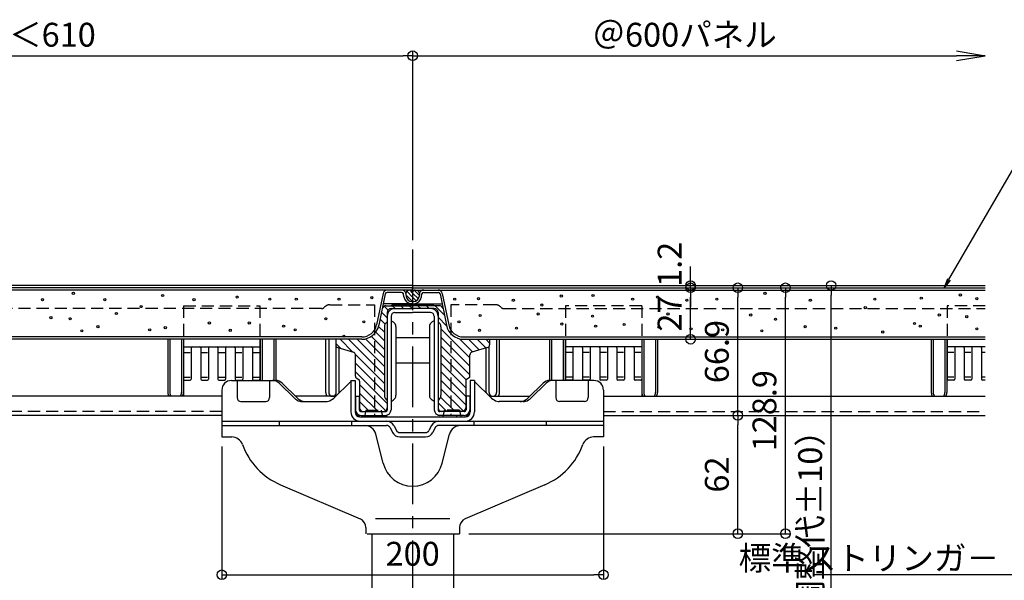
# Model space of a CAD drawing. Units: millimetres. Extents: x -970 to 1030, y -2774 to -1389.
# Drawn here: x -470 to 46, y -2438 to -2144 of the extents above; entities that cross this region are included whole.
import ezdxf
from ezdxf import colors
from ezdxf.entities.mleader import LeaderData, LeaderLine
from ezdxf.math import Vec2, Vec3

# ---------------------------------------------------------------- set-up
doc = ezdxf.new("R2010")
doc.units = ezdxf.units.MM
doc.linetypes.add('CENTER', pattern=[50.8, 31.75, -6.35, 6.35, -6.35])
doc.linetypes.add('HIDDEN', pattern=[9.525, 6.35, -3.175])
for name, color, linetype in [('1', 3, 'Continuous'), ('10', 7, 'Continuous'), ('2', 4, 'Continuous'), ('4', 7, 'Continuous'), ('5', 7, 'Continuous')]:
    doc.layers.add(name, color=color, linetype=linetype)
doc.layers.add('6文字', color=2, linetype='Continuous', lineweight=20)
doc.styles.get("Standard").update_dxf_attribs({"font": 'simplex.shx', "width": 0.7, "bigfont": 'bigfont.shx'})
doc.dimstyles.new('寸法1：5', dxfattribs={"dimscale": 5, "dimtxt": 2.5, "dimasz": 1, "dimexe": 0.5, "dimexo": 1, "dimtad": 1, "dimdec": 3, "dimzin": 9, "dimdsep": 46, "dimtxsty": 'Standard', "dimblk": 'ORIGIN', "dimcen": 1, "dimclrd": 11, "dimclre": 11, "dimclrt": 2, "dimadec": 3, "dimazin": 2, "dimtfac": 1, "dimtdec": 3, "dimtix": 1, "dimtmove": 2, "dimatfit": 3, "dimldrblk": 'OPEN', "dimfxl": 0.2, "dimarcsym": 0})

# ---------------------------------------------------------------- blocks, each defined once
blk = doc.blocks.new('_Origin')
at = {"color": 0, "linetype": 'ByBlock', "lineweight": -2}
blk.add_line((0, 0), (-1, 0), dxfattribs=at)
blk.add_circle((0, 0), 0.5, dxfattribs=at)
blk = doc.blocks.new('*D7')
at = {"layer": '6文字', "color": 11, "lineweight": -2, "transparency": 16777216}
for p, q in [((-704.04, -2185.57), (-704.04, -2160.59)), ((-264.04, -2259.74), (-264.04, -2160.59)), ((-699.04, -2163.09), (-269.04, -2163.09))]:
    blk.add_line(p, q, dxfattribs=at)
at = {"layer": 'Defpoints', "color": 0, "transparency": 16777216}
for p in [(-264.04, -2163.09), (-704.04, -2190.57), (-264.04, -2264.74)]:
    blk.add_point(p, dxfattribs=at)
at = {"layer": '6文字', "color": 11, "lineweight": -2, "transparency": 16777216, "xscale": 5, "yscale": 5, "zscale": 5, "rotation": 180}
blk.add_blockref('_Origin', (-704.04, -2163.09), dxfattribs=at)
at = {"layer": '6文字', "color": 11, "lineweight": -2, "transparency": 16777216, "xscale": 5, "yscale": 5, "zscale": 5}
blk.add_blockref('_Origin', (-264.04, -2163.09), dxfattribs=at)
at = {"layer": '6文字', "color": 2, "transparency": 16777216, "insert": (-484.04, -2153.71), "char_height": 12.5, "attachment_point": 5}
blk.add_mtext('300＜Ｗ＜610', dxfattribs=at)
blk = doc.blocks.new('_Open')
at = {"color": 0, "linetype": 'ByBlock', "lineweight": -2}
for p, q in [((-1, 0.167), (0, 0)), ((-1, -0.167), (0, 0)), ((0, 0), (-1, 0))]:
    blk.add_line(p, q, dxfattribs=at)
blk = doc.blocks.new('*D8')
at = {"layer": '6文字', "color": 11, "lineweight": -2, "transparency": 16777216}
for p, q in [((-264.04, -2259.74), (-264.04, -2160.59)), ((-264.04, -2163.09), (20.96, -2163.09))]:
    blk.add_line(p, q, dxfattribs=at)
at = {"layer": 'Defpoints', "color": 0, "transparency": 16777216}
for p in [(35.96, -2163.09), (-264.04, -2264.74), (35.96, -2283.13)]:
    blk.add_point(p, dxfattribs=at)
at = {"layer": '6文字', "color": 11, "lineweight": -2, "transparency": 16777216, "xscale": 15, "yscale": 15, "zscale": 15}
blk.add_blockref('_Open', (35.96, -2163.09), dxfattribs=at)
at = {"layer": '6文字', "color": 2, "transparency": 16777216, "insert": (-121.54, -2153.71), "char_height": 12.5, "attachment_point": 5}
blk.add_mtext('＠600パネル', dxfattribs=at)
blk = doc.blocks.new('_None')
blk = doc.blocks.new('*D12')
at = {"layer": '6文字', "color": 11, "lineweight": -2, "transparency": 16777216}
for p, q in [((-364.04, -2367.93), (-364.04, -2437.66)), ((-164.04, -2367.93), (-164.04, -2437.66)), ((-359.04, -2435.16), (-169.04, -2435.16))]:
    blk.add_line(p, q, dxfattribs=at)
at = {"layer": 'Defpoints', "color": 0, "transparency": 16777216}
for p in [(-364.04, -2362.93), (-164.04, -2362.93), (-164.04, -2435.16)]:
    blk.add_point(p, dxfattribs=at)
at = {"layer": '6文字', "color": 11, "lineweight": -2, "transparency": 16777216, "xscale": 5, "yscale": 5, "zscale": 5, "rotation": 180}
blk.add_blockref('_Origin', (-364.04, -2435.16), dxfattribs=at)
at = {"layer": '6文字', "color": 11, "lineweight": -2, "transparency": 16777216, "xscale": 5, "yscale": 5, "zscale": 5}
blk.add_blockref('_Origin', (-164.04, -2435.16), dxfattribs=at)
at = {"layer": '6文字', "color": 2, "transparency": 16777216, "insert": (-264.04, -2425.78), "char_height": 12.5, "attachment_point": 5}
blk.add_mtext('200', dxfattribs=at)
blk = doc.blocks.new('*D13')
at = {"layer": '6文字', "color": 11, "lineweight": -2, "transparency": 16777216}
for p, q in [((-119.89, -2284.73), (-66.23, -2284.73)), ((-68.73, -2408.63), (-68.73, -2289.73)), ((-234.54, -2413.63), (-66.23, -2413.63))]:
    blk.add_line(p, q, dxfattribs=at)
at = {"layer": 'Defpoints', "color": 0, "transparency": 16777216}
for p in [(-124.89, -2284.73), (-68.73, -2284.73), (-239.54, -2413.63)]:
    blk.add_point(p, dxfattribs=at)
at = {"layer": '6文字', "color": 11, "lineweight": -2, "transparency": 16777216, "xscale": 5, "yscale": 5, "zscale": 5}
for p, rotation in [((-68.73, -2284.73), 90), ((-68.73, -2413.63), 270)]:
    blk.add_blockref('_Origin', p, dxfattribs=dict(at, rotation=rotation))
at = {"layer": '6文字', "color": 2, "transparency": 16777216, "insert": (-78.1, -2349.18), "char_height": 12.5, "attachment_point": 5, "rotation": 90}
blk.add_mtext('128.9', dxfattribs=at)
blk = doc.blocks.new('*D14')
at = {"layer": '6文字', "color": 11, "lineweight": -2, "transparency": 16777216}
for p, q in [((-118.5, -2351.63), (-91.17, -2351.63)), ((-93.67, -2408.63), (-93.67, -2356.63)), ((-234.54, -2413.63), (-91.17, -2413.63))]:
    blk.add_line(p, q, dxfattribs=at)
at = {"layer": 'Defpoints', "color": 0, "transparency": 16777216}
for p in [(-123.5, -2351.63), (-93.67, -2351.63), (-239.54, -2413.63)]:
    blk.add_point(p, dxfattribs=at)
at = {"layer": '6文字', "color": 11, "lineweight": -2, "transparency": 16777216, "xscale": 5, "yscale": 5, "zscale": 5}
for p, rotation in [((-93.67, -2351.63), 90), ((-93.67, -2413.63), 270)]:
    blk.add_blockref('_Origin', p, dxfattribs=dict(at, rotation=rotation))
at = {"layer": '6文字', "color": 2, "transparency": 16777216, "insert": (-103.04, -2382.63), "char_height": 12.5, "attachment_point": 5, "rotation": 90}
blk.add_mtext('62', dxfattribs=at)
blk = doc.blocks.new('*D15')
at = {"layer": '6文字', "color": 11, "lineweight": -2, "transparency": 16777216}
for p, q in [((-119.89, -2284.73), (-91.17, -2284.73)), ((-93.67, -2346.63), (-93.67, -2289.73)), ((-118.5, -2351.63), (-91.17, -2351.63))]:
    blk.add_line(p, q, dxfattribs=at)
at = {"layer": 'Defpoints', "color": 0, "transparency": 16777216}
for p in [(-124.89, -2284.73), (-93.67, -2284.73), (-123.5, -2351.63)]:
    blk.add_point(p, dxfattribs=at)
at = {"layer": '6文字', "color": 11, "lineweight": -2, "transparency": 16777216, "xscale": 5, "yscale": 5, "zscale": 5}
for p, rotation in [((-93.67, -2284.73), 90), ((-93.67, -2351.63), 270)]:
    blk.add_blockref('_Origin', p, dxfattribs=dict(at, rotation=rotation))
at = {"layer": '6文字', "color": 2, "transparency": 16777216, "insert": (-103.04, -2318.18), "char_height": 12.5, "attachment_point": 5, "rotation": 90}
blk.add_mtext('66.9', dxfattribs=at)
blk = doc.blocks.new('*D16')
at = {"layer": '6文字', "color": 11, "lineweight": -2, "transparency": 16777216}
for p, q in [((-123.19, -2284.73), (-120.92, -2284.73)), ((-118.42, -2306.73), (-118.42, -2289.73)), ((-123.19, -2311.73), (-120.92, -2311.73))]:
    blk.add_line(p, q, dxfattribs=at)
at = {"layer": 'Defpoints', "color": 0, "transparency": 16777216}
for p in [(-118.42, -2284.73), (-118.19, -2284.73), (-118.19, -2311.73)]:
    blk.add_point(p, dxfattribs=at)
at = {"layer": '6文字', "color": 11, "lineweight": -2, "transparency": 16777216, "xscale": 5, "yscale": 5, "zscale": 5}
for p, rotation in [((-118.42, -2284.73), 90), ((-118.42, -2311.73), 270)]:
    blk.add_blockref('_Origin', p, dxfattribs=dict(at, rotation=rotation))
at = {"layer": '6文字', "color": 2, "transparency": 16777216, "insert": (-127.79, -2298.23), "char_height": 12.5, "attachment_point": 5, "rotation": 90}
blk.add_mtext('27', dxfattribs=at)
blk = doc.blocks.new('*D17')
at = {"layer": '6文字', "color": 11, "lineweight": -2, "transparency": 16777216}
for p, q in [((-118.42, -2278.53), (-118.42, -2273.53)), ((-123.19, -2284.73), (-120.92, -2284.73)), ((-121.11, -2283.53), (-120.92, -2283.53)), ((-118.42, -2284.73), (-118.42, -2283.53)), ((-118.42, -2289.73), (-118.42, -2294.73))]:
    blk.add_line(p, q, dxfattribs=at)
at = {"layer": 'Defpoints', "color": 0, "transparency": 16777216}
for p in [(-118.42, -2283.53), (-118.19, -2284.73), (-116.11, -2283.53)]:
    blk.add_point(p, dxfattribs=at)
at = {"layer": '6文字', "color": 11, "lineweight": -2, "transparency": 16777216, "xscale": 5, "yscale": 5, "zscale": 5}
for p, rotation in [((-118.42, -2283.53), 270), ((-118.42, -2284.73), 90)]:
    blk.add_blockref('_Origin', p, dxfattribs=dict(at, rotation=rotation))
at = {"layer": '6文字', "color": 2, "transparency": 16777216, "insert": (-127.79, -2272.46), "char_height": 12.5, "attachment_point": 5, "rotation": 90}
blk.add_mtext('1.2', dxfattribs=at)
blk = doc.blocks.new('*D18')
at = {"layer": '6文字', "color": 11, "lineweight": -2, "transparency": 16777216}
for p, q in [((-75.53, -2283.53), (-42.29, -2283.53)), ((-44.79, -2622.73), (-44.79, -2288.53)), ((-87.4, -2627.73), (-42.29, -2627.73))]:
    blk.add_line(p, q, dxfattribs=at)
at = {"layer": 'Defpoints', "color": 0, "transparency": 16777216}
for p in [(-80.53, -2283.53), (-44.79, -2283.53), (-92.4, -2627.73)]:
    blk.add_point(p, dxfattribs=at)
at = {"layer": '6文字', "color": 11, "lineweight": -2, "transparency": 16777216, "xscale": 5, "yscale": 5, "zscale": 5}
for p, rotation in [((-44.79, -2283.53), 90), ((-44.79, -2627.73), 270)]:
    blk.add_blockref('_Origin', p, dxfattribs=dict(at, rotation=rotation))
at = {"layer": '6文字', "color": 2, "transparency": 16777216, "insert": (-54.17, -2455.63), "char_height": 12.5, "attachment_point": 5, "rotation": 90}
blk.add_mtext('H=350~800（調整代±10）', dxfattribs=at)

msp = doc.modelspace()

# ---------------------------------------------------------------- linework, layer by layer
at = {"layer": '1', "color": 8, "linetype": 'CENTER'}
msp.add_line((-264.0415, -2264.7388), (-264.0415, -2587.73), dxfattribs=at)
at = {"layer": '1', "color": 8, "linetype": 'Continuous'}
for p, q in [((-264.0415, -2284.73), (-693.6415, -2284.73)), ((-264.0415, -2284.73), (35.9585, -2284.73)), ((-264.0415, -2285.93), (-264.0415, -2284.73)), ((-264.0415, -2285.93), (-693.6415, -2285.93)), ((-279.5795, -2287.692), (-282.9195, -2304.124)), ((-278.4035, -2287.93), (-281.7437, -2304.362)), ((-269.8075, -2287.13), (-277.4235, -2287.13)), ((-268.5977, -2289.526), (-268.8175, -2287.988)), ((-267.6295, -2287.818), (-267.4095, -2289.356)), ((-264.2195, -2291.782), (-267.5377, -2288.466)), ((-264.0415, -2289.716), (-267.1717, -2286.586)), ((-264.0415, -2287.472), (-265.5817, -2285.93)), ((-264.0415, -2285.93), (35.9585, -2285.93)), ((-264.0415, -2287.13), (-264.0415, -2291.516)), ((-261.0597, -2290.452), (-264.0415, -2287.472)), ((-262.1917, -2291.566), (-264.0415, -2289.716)), ((-260.5775, -2288.69), (-263.2677, -2286)), ((-260.4517, -2287.818), (-260.6717, -2289.356)), ((-259.4837, -2289.526), (-259.2635, -2287.988)), ((-258.2735, -2287.13), (-250.6595, -2287.13)), ((-249.6795, -2287.93), (-246.3395, -2304.362)), ((-248.5035, -2287.692), (-245.1635, -2304.124)), ((-264.0415, -2293.13), (-279.4615, -2293.13)), ((-276.9535, -2296.45), (-279.0175, -2294.386)), ((-278.0295, -2294.13), (-264.0415, -2294.13)), ((-275.3415, -2295.63), (-273.3415, -2295.63)), ((-273.2837, -2295.63), (-274.7837, -2294.13)), ((-273.3415, -2293.63), (-264.0415, -2293.63)), ((-268.7937, -2295.63), (-270.2937, -2294.13)), ((-264.3035, -2295.63), (-265.8035, -2294.13)), ((-264.5015, -2291.9148), (-264.5597, -2291.928)), ((-264.4435, -2291.9), (-264.5015, -2291.9148)), ((-264.3875, -2291.8854), (-264.4435, -2291.9)), ((-264.0415, -2291.93), (-264.4397, -2291.93)), ((-264.3335, -2291.866), (-264.3875, -2291.8854)), ((-264.2753, -2291.831), (-264.3335, -2291.866)), ((-264.2215, -2291.784), (-264.2753, -2291.831)), ((-264.1675, -2291.7202), (-264.2215, -2291.784)), ((-264.1175, -2291.648), (-264.1675, -2291.7202)), ((-264.0775, -2291.5818), (-264.1175, -2291.648)), ((-264.0415, -2291.516), (-264.0775, -2291.5818)), ((-264.0415, -2291.516), (-264.0047, -2291.582)), ((-264.0415, -2291.93), (-263.6417, -2291.93)), ((-264.0415, -2291.93), (-264.0415, -2293.13)), ((-264.0415, -2293.13), (-248.6217, -2293.13)), ((-254.7417, -2293.63), (-264.0415, -2293.63)), ((-250.0537, -2294.13), (-264.0415, -2294.13)), ((-264.0047, -2291.582), (-263.9635, -2291.648)), ((-263.9635, -2291.648), (-263.9147, -2291.72)), ((-263.9147, -2291.72), (-263.8617, -2291.784)), ((-263.8617, -2291.784), (-263.8077, -2291.831)), ((-263.8077, -2291.831), (-263.7497, -2291.866)), ((-263.7497, -2291.866), (-263.6959, -2291.8854)), ((-263.6959, -2291.8854), (-263.6395, -2291.9)), ((-263.6395, -2291.9), (-263.5817, -2291.9148)), ((-263.5817, -2291.9148), (-263.5235, -2291.928)), ((-259.8137, -2295.63), (-261.3135, -2294.13)), ((-255.3235, -2295.63), (-256.8237, -2294.13)), ((-252.7417, -2295.63), (-254.7417, -2295.63)), ((-247.4195, -2299.042), (-252.3335, -2294.13)), ((-277.3417, -2300.552), (-280.3577, -2297.536)), ((-277.3417, -2297.63), (-277.3417, -2299.63)), ((-250.7417, -2297.63), (-250.7417, -2299.63)), ((-246.2375, -2304.716), (-250.7417, -2300.212)), ((-278.8417, -2308.032), (-281.9157, -2304.958)), ((-278.5337, -2303.85), (-281.1157, -2301.268)), ((-278.8417, -2305.166), (-278.8417, -2341.094)), ((-275.3415, -2301.998), (-274.2975, -2302.624)), ((-272.8415, -2305.196), (-272.8415, -2341.064)), ((-255.2417, -2305.196), (-255.2417, -2341.064)), ((-252.7417, -2301.998), (-253.7857, -2302.624)), ((-249.2417, -2305.166), (-249.2417, -2341.094)), ((-290.7595, -2310.53), (-693.6415, -2310.53)), ((-278.8417, -2317.012), (-285.6397, -2310.214)), ((-278.8417, -2312.522), (-283.3617, -2308.002)), ((-255.2417, -2310.93), (-272.8415, -2310.93)), ((-234.0415, -2321.402), (-249.2417, -2306.202)), ((-234.0415, -2325.892), (-249.2417, -2310.692)), ((-237.3235, -2310.53), (35.9585, -2310.53)), ((-290.7595, -2311.73), (-693.6415, -2311.73)), ((-343.9415, -2311.73), (-343.9415, -2333.33)), ((-309.5415, -2339.63), (-309.5415, -2311.73)), ((-308.0415, -2311.73), (-308.0415, -2339.63)), ((-304.3417, -2312.23), (-304.3417, -2314.604)), ((-301.8475, -2316.456), (-304.3417, -2313.964)), ((-304.0415, -2339.63), (-304.0415, -2315.504)), ((-303.2597, -2316.044), (-295.1217, -2318.416)), ((-302.5415, -2339.63), (-302.5415, -2316.254)), ((-295.5135, -2318.302), (-302.0837, -2311.73)), ((-278.8417, -2330.482), (-297.5935, -2311.73)), ((-278.8417, -2325.992), (-293.1037, -2311.73)), ((-278.8417, -2321.502), (-288.8035, -2311.54)), ((-234.0415, -2330.382), (-249.2417, -2315.182)), ((-232.6335, -2318.32), (-239.4717, -2311.482)), ((-237.3235, -2311.73), (35.9585, -2311.73)), ((-229.1557, -2317.306), (-234.7315, -2311.73)), ((-224.8215, -2316.044), (-232.9615, -2318.416)), ((-225.6777, -2316.294), (-230.2417, -2311.73)), ((-223.7417, -2313.742), (-225.7517, -2311.73)), ((-225.5415, -2339.63), (-225.5415, -2316.254)), ((-224.0415, -2339.63), (-224.0415, -2315.504)), ((-223.7417, -2312.23), (-223.7417, -2314.604)), ((-220.0415, -2311.73), (-220.0415, -2339.63)), ((-218.5415, -2339.63), (-218.5415, -2311.73)), ((-191.2815, -2311.73), (-191.2815, -2333.33)), ((-184.1415, -2311.73), (-184.1415, -2333.33)), ((-278.8417, -2334.972), (-294.0575, -2319.756)), ((-294.0415, -2331.102), (-294.0415, -2319.856)), ((-235.9355, -2332.978), (-249.2417, -2319.672)), ((-234.0415, -2331.102), (-234.0415, -2319.856)), ((-278.8417, -2339.464), (-294.0415, -2324.262)), ((-255.2417, -2324.33), (-272.8415, -2324.33)), ((-236.2417, -2337.162), (-249.2417, -2324.162)), ((-277.3417, -2345.454), (-294.0415, -2328.752)), ((-236.2417, -2341.652), (-249.2417, -2328.652)), ((-293.6055, -2331.928), (-292.2775, -2332.832)), ((-291.8415, -2333.658), (-291.8415, -2347.63)), ((-278.0917, -2349.194), (-291.8415, -2335.444)), ((-236.2417, -2346.142), (-249.2417, -2333.142)), ((-236.2417, -2333.658), (-236.2417, -2347.63)), ((-234.4775, -2331.928), (-235.8037, -2332.832)), ((-189.0415, -2333.33), (-189.0415, -2342.33)), ((-172.0415, -2333.33), (-172.0415, -2342.33)), ((-364.0415, -2341.63), (-494.0415, -2341.63)), ((-304.4675, -2341.63), (-325.3415, -2341.63)), ((-294.0415, -2341.63), (-294.0415, -2348.63)), ((-282.1457, -2349.63), (-291.8415, -2339.934)), ((-241.7337, -2349.63), (-249.3695, -2341.994)), ((-237.4035, -2349.47), (-249.2417, -2337.632)), ((-223.6155, -2341.63), (-202.7415, -2341.63)), ((-164.0415, -2341.63), (35.9585, -2341.63)), ((-286.6355, -2349.63), (-291.8415, -2344.424)), ((-275.3415, -2344.262), (-274.2975, -2343.636)), ((-252.7417, -2344.262), (-253.7857, -2343.636)), ((-246.2237, -2349.63), (-250.7417, -2345.112)), ((-174.0415, -2344.33), (-187.0415, -2344.33)), ((-364.0415, -2351.63), (-494.0415, -2351.63)), ((-292.0415, -2351.458), (-292.0415, -2352.298)), ((-287.0415, -2351.63), (-287.0415, -2352.33)), ((-282.3415, -2351.63), (-282.3415, -2351.73)), ((-282.3415, -2351.73), (-277.3417, -2351.73)), ((-277.3417, -2351.73), (-277.3417, -2351.458)), ((-250.7417, -2351.73), (-250.7417, -2351.458)), ((-245.7417, -2351.73), (-250.7417, -2351.73)), ((-245.7417, -2351.63), (-245.7417, -2351.73)), ((-241.0415, -2351.63), (-241.0415, -2352.33)), ((-236.0415, -2351.458), (-236.0415, -2352.298)), ((-234.7077, -2351.63), (-236.0415, -2351.63)), ((-164.0415, -2351.63), (35.9585, -2351.63)), ((-283.5415, -2405.63), (-244.5415, -2405.63))]:
    msp.add_line(p, q, dxfattribs=at)
at = {"layer": '1', "color": 8, "linetype": 'HIDDEN'}
for p, q in [((-311.8695, -2295.63), (-558.0415, -2295.63)), ((-310.2115, -2294.802), (-310.4555, -2295.044)), ((-307.3837, -2293.63), (-284.0415, -2293.63)), ((-284.0415, -2293.63), (-284.0415, -2351.63)), ((-244.0415, -2293.63), (-244.0415, -2351.63)), ((-220.6977, -2293.63), (-244.0415, -2293.63)), ((-217.8695, -2294.802), (-217.6275, -2295.044)), ((-216.2135, -2295.63), (35.9585, -2295.63)), ((-364.0415, -2349.63), (-494.0415, -2349.63)), ((-288.5415, -2348.83), (-289.3197, -2352.33)), ((-288.5415, -2348.83), (-280.5415, -2348.83)), ((-280.5415, -2348.83), (-279.7635, -2352.33)), ((-247.5415, -2348.83), (-248.3195, -2352.33)), ((-239.5415, -2348.83), (-247.5415, -2348.83)), ((-239.5415, -2348.83), (-238.7635, -2352.33)), ((-164.0415, -2349.63), (35.9585, -2349.63))]:
    msp.add_line(p, q, dxfattribs=at)
at = {"layer": '1', "color": 8, "linetype": 'Continuous'}
for centre, radius, start, end in [((-277.4235, -2288.13), 2.2, 90, 168.511797), ((-277.4235, -2288.13), 1, 90, 168.512394), ((-269.8075, -2288.13), 2.2, 8.153, 90), ((-269.8075, -2288.13), 1, 8.155001, 90), ((-264.4397, -2288.93), 4.2, 188.153987, 270), ((-265.7437, -2287.818), 1.888, 90, 179.192385), ((-264.4397, -2288.93), 3, 188.153987, 270), ((-265.2415, -2287.13), 1.2, 0, 90), ((-262.8415, -2287.13), 1.2, 90, 180), ((-263.6417, -2288.93), 3, 270, 351.846992), ((-263.6417, -2288.93), 4.2, 270, 351.846001), ((-262.3397, -2287.818), 1.888, 0.807995, 90), ((-258.2735, -2288.13), 2.2, 90, 171.846519), ((-258.2735, -2288.13), 1, 90, 171.845168), ((-250.6595, -2288.13), 2.2, 11.487985, 90), ((-250.6595, -2288.13), 1, 11.487985, 90), ((-278.0295, -2296.13), 2, 90, 168.5112), ((-275.3415, -2297.63), 2, 90, 180), ((-273.3415, -2297.63), 4, 90, 118.954397), ((-254.7417, -2297.63), 4, 61.045994, 90), ((-252.7417, -2297.63), 2, 0, 90), ((-250.0537, -2296.13), 2, 11.488996, 90), ((-290.7595, -2302.53), 8, 270, 348.510988), ((-290.7595, -2302.53), 9.2, 270, 348.510988), ((-275.8415, -2305.166), 3, 119.999893, 180), ((-275.8415, -2305.196), 3, 0, 59.035992), ((-252.2417, -2305.196), 3, 120.964292, 180), ((-252.2417, -2305.166), 3, 0, 60), ((-237.3235, -2302.53), 9.2, 191.488979, 270), ((-237.3235, -2302.53), 8, 191.488979, 270), ((-303.8415, -2312.23), 0.5, 90, 180), ((-302.8415, -2314.604), 1.5, 180, 253.759973), ((-225.2417, -2314.604), 1.5, 286.239981, 0), ((-224.2417, -2312.23), 0.5, 0, 90), ((-295.5415, -2319.856), 1.5, 0, 73.760002), ((-232.5415, -2319.856), 1.5, 106.237802, 180), ((-293.0415, -2331.102), 1, 180, 235.712006), ((-235.0415, -2331.102), 1, 304.287981, 0), ((-292.8417, -2333.658), 1, 0, 55.71199), ((-235.2417, -2333.658), 1, 124.287503, 180), ((-306.0415, -2339.63), 3.5, 180, 214.849975), ((-306.0415, -2339.63), 2, 180, 0), ((-306.0415, -2339.63), 3.5, 358.036, 0), ((-275.8415, -2341.094), 3, 180, 240), ((-275.8415, -2341.064), 3, 300.962986, 0), ((-252.2417, -2341.064), 3, 180, 239.036011), ((-252.2417, -2341.094), 3, 300, 0), ((-222.0415, -2339.63), 3.5, 180, 181.963988), ((-222.0415, -2339.63), 2, 180, 0), ((-222.0415, -2339.63), 3.5, 325.150011, 0), ((-207.7097, -2339.292), 5.038, 270, 284.106538), ((-187.0415, -2342.33), 2, 180, 270), ((-174.0415, -2342.33), 2, 270, 0), ((-289.8415, -2347.63), 2, 180, 270), ((-279.3415, -2347.63), 2, 270, 0), ((-248.7415, -2347.63), 2, 180, 270), ((-238.2417, -2347.63), 2, 270, 0)]:
    msp.add_arc(centre, radius, start, end, dxfattribs=at)
at = {"layer": '1', "color": 8, "linetype": 'HIDDEN'}
for centre, radius, start, end in [((-311.8695, -2293.63), 2, 270, 315), ((-307.3837, -2297.63), 4, 90, 135.000292), ((-220.6977, -2297.63), 4, 45, 90), ((-216.2135, -2293.63), 2, 225, 270)]:
    msp.add_arc(centre, radius, start, end, dxfattribs=at)
at = {"layer": '10', "color": 4, "linetype": 'Continuous'}
for centre in [(-458.0138, -2290.9978), (-441.8224, -2287.6765), (-425.3543, -2290.9978), (-395.0474, -2288.7836), (-378.5793, -2290.9978), (-356.0222, -2289.614), (-338.8621, -2290.7211), (-325.0234, -2290.7211), (-302.6046, -2290.7211), (-285.4445, -2289.8907), (-241.9908, -2290.7211), (-229.536, -2290.4443), (-186.1515, -2289.0604), (-169.545, -2288.7836), (-148.7868, -2290.7211), (-135.7784, -2289.614), (-104.6412, -2290.7211), (-79.4547, -2287.6765), (-21.8855, -2290.7211), (2.4707, -2290.1675), (22.9521, -2288.5069), (31.5321, -2290.4443), (-406.2568, -2294.5959), (-211.2688, -2291.2746), (-196.3229, -2293.7656), (-120.4174, -2291.2746), (-55.652, -2291.2746), (-26.8674, -2295.1495), (-453.5854, -2300.4082), (-443.4831, -2300.9617), (-419.2653, -2298.194), (-309.524, -2300.9617), (-228.7056, -2299.3011), (-198.2604, -2298.4708), (-169.8217, -2299.5779), (-130.2429, -2298.4708), (-86.9276, -2299.0243), (-73.9192, -2301.2385), (11.8811, -2299.0243), (26.2734, -2299.8546), (-428.9524, -2305.1134), (-393.6636, -2305.6669), (-370.5529, -2303.1759), (-349.6563, -2303.1759), (-331.666, -2304.8366), (-289.5961, -2302.6224), (-239.7766, -2302.6224), (-209.6082, -2305.9437), (-185.8747, -2303.7295), (-168.1611, -2304.8366), (-153.2152, -2304.0063), (-134.9481, -2305.3901), (-118.2032, -2306.2205), (-58.4198, -2305.1134), (-42.3668, -2305.9437), (-1.1273, -2303.4527), (1.9172, -2304.8366), (31.5321, -2306.2205), (-437.394, -2307.3276), (-401.8284, -2306.774), (-359.6202, -2307.0508), (-325.5769, -2306.774), (-300.1136, -2310.0953), (-228.9824, -2307.0508), (-101.5967, -2306.774), (-81.1153, -2307.3276), (-17.7338, -2307.8811)]:
    msp.add_circle(centre, 0.56, dxfattribs=at)
at = {"layer": '2', "color": 1, "linetype": 'Continuous'}
for p, q in [((-264.0415, -2283.5299), (-693.4417, -2283.5299)), ((-264.0415, -2283.53), (35.9585, -2283.53)), ((-359.0415, -2333.33), (-335.8755, -2333.33)), ((-356.0415, -2333.33), (-356.0415, -2342.33)), ((-339.0415, -2333.33), (-339.0415, -2342.33)), ((-334.0077, -2334.754), (-326.0175, -2342.558)), ((-332.3817, -2334.754), (-324.3895, -2342.558)), ((-296.4417, -2333.79), (-305.4177, -2342.558)), ((-296.4417, -2333.33), (-294.1415, -2333.33)), ((-296.4417, -2333.33), (-296.4417, -2349.83)), ((-294.1415, -2333.33), (-294.1415, -2349.83)), ((-233.9417, -2333.33), (-233.9417, -2349.83)), ((-231.6415, -2333.33), (-233.9417, -2333.33)), ((-231.6415, -2333.33), (-231.6415, -2349.83)), ((-231.6415, -2333.79), (-222.6637, -2342.558)), ((-195.7017, -2334.754), (-203.6917, -2342.558)), ((-194.0755, -2334.754), (-202.0655, -2342.558)), ((-169.0415, -2333.33), (-192.2077, -2333.33)), ((-364.0415, -2338.33), (-364.0415, -2354.63)), ((-164.0415, -2338.33), (-164.0415, -2354.63)), ((-354.0415, -2344.33), (-341.0415, -2344.33)), ((-321.9997, -2344.33), (-309.4375, -2344.33)), ((-206.0835, -2344.33), (-218.6457, -2344.33)), ((-293.3757, -2351.63), (-292.0415, -2351.63)), ((-291.6417, -2352.33), (-236.4417, -2352.33)), ((-364.0415, -2354.63), (-164.0415, -2354.63)), ((-364.0415, -2354.63), (-364.0415, -2362.93)), ((-364.0415, -2356.93), (-277.6997, -2356.93)), ((-334.0415, -2354.63), (-334.0415, -2356.93)), ((-296.0415, -2354.63), (-296.0415, -2356.93)), ((-273.8537, -2357.008), (-272.5935, -2359.524)), ((-254.2297, -2357.008), (-255.4895, -2359.524)), ((-164.0415, -2356.93), (-250.3837, -2356.93)), ((-232.0415, -2354.63), (-232.0415, -2356.93)), ((-194.0415, -2354.63), (-194.0415, -2356.93)), ((-164.0415, -2354.63), (-164.0415, -2362.93)), ((-279.5517, -2376.628), (-283.3957, -2361.456)), ((-275.9097, -2358.036), (-274.6515, -2360.552)), ((-270.8057, -2360.63), (-257.2777, -2360.63)), ((-252.1717, -2358.036), (-253.4315, -2360.554)), ((-248.5315, -2376.628), (-244.6875, -2361.458)), ((-364.0415, -2362.93), (-358.8515, -2362.93)), ((-270.8057, -2362.93), (-257.2777, -2362.93)), ((-164.0415, -2362.93), (-169.2315, -2362.93)), ((-333.3115, -2388.008), (-291.5755, -2405.85)), ((-194.7715, -2388.008), (-236.5077, -2405.85)), ((-288.5415, -2410.448), (-288.5415, -2413.63)), ((-287.8415, -2413.63), (-239.5415, -2413.63)), ((-285.3915, -2413.63), (-285.3915, -2587.73)), ((-242.6915, -2413.63), (-242.6915, -2587.73)), ((-239.5415, -2410.448), (-239.5415, -2413.63))]:
    msp.add_line(p, q, dxfattribs=at)
for centre, radius, start, end in [((-359.0415, -2338.33), 5, 90, 180), ((-337.5017, -2338.33), 5, 45.674011, 90), ((-335.8755, -2338.33), 5, 45.674011, 90), ((-192.2077, -2338.33), 5, 90, 134.326402), ((-190.5815, -2338.33), 5, 90, 134.326402), ((-169.0415, -2338.33), 5, 0, 90), ((-354.0415, -2342.33), 2, 180, 270), ((-341.0415, -2342.33), 2, 270, 0), ((-321.5167, -2337.975), 6.4346, 225.518799, 254.582155), ((-319.8887, -2337.975), 6.4346, 225.518214, 254.582155), ((-321.9997, -2339.292), 5.038, 255.893889, 270), ((-320.3715, -2339.292), 5.038, 255.893889, 270), ((-309.4375, -2339.292), 5.038, 270, 284.106783), ((-309.9203, -2337.975), 6.4346, 285.417818, 314.48138), ((-218.1629, -2337.975), 6.4348, 225.519193, 254.582301), ((-218.6457, -2339.292), 5.038, 255.893495, 270), ((-208.1925, -2337.975), 6.4348, 285.417665, 314.480795), ((-206.0835, -2339.292), 5.038, 270, 284.106538), ((-206.5663, -2337.975), 6.4348, 285.417665, 314.480795), ((-291.6417, -2349.83), 4.8, 180, 270), ((-291.6417, -2349.83), 2.5, 180, 270), ((-236.4417, -2349.83), 2.5, 270, 0), ((-236.4417, -2349.83), 4.8, 270, 0), ((-289.2115, -2362.93), 6, 14.214995, 90), ((-277.6997, -2358.93), 4.3, 26.564985, 90), ((-277.6997, -2358.93), 2, 26.564985, 90), ((-250.3837, -2358.93), 4.3, 90, 153.434899), ((-250.3837, -2358.93), 2, 90, 153.434899), ((-238.8717, -2362.93), 6, 90, 165.784501), ((-270.8057, -2358.63), 4.3, 206.564999, 270), ((-270.8057, -2358.63), 2, 206.564999, 270), ((-257.2777, -2358.63), 2, 270, 333.435), ((-257.2777, -2358.63), 4.3, 270, 333.435), ((-358.8515, -2368.93), 6, 19.759, 90), ((-319.0415, -2354.63), 36.3, 199.759005, 246.85199), ((-209.0415, -2354.63), 36.3, 293.148009, 340.240994), ((-169.2315, -2368.93), 6, 90, 160.241003), ((-264.0415, -2372.698), 16, 194.216003, 345.783996), ((-293.5415, -2410.448), 5, 0, 66.850999), ((-234.5415, -2410.448), 5, 113.148499, 180)]:
    msp.add_arc(centre, radius, start, end, dxfattribs=at)
at = {"layer": '4', "color": 6, "linetype": 'Continuous'}
for p, q in [((-273.3415, -2295.63), (-264.0415, -2295.63)), ((-254.7417, -2295.63), (-264.0415, -2295.63)), ((-277.3417, -2299.63), (-277.3417, -2348.63)), ((-275.3415, -2299.63), (-275.3415, -2348.63)), ((-273.3415, -2297.63), (-264.0415, -2297.63)), ((-254.7417, -2297.63), (-264.0415, -2297.63)), ((-252.7417, -2299.63), (-252.7417, -2348.63)), ((-250.7417, -2299.63), (-250.7417, -2348.63)), ((-294.0415, -2341.63), (-292.0415, -2341.63)), ((-292.0415, -2341.63), (-292.0415, -2348.63)), ((-236.0415, -2341.63), (-236.0415, -2348.63)), ((-234.0415, -2341.63), (-236.0415, -2341.63)), ((-234.0415, -2341.63), (-234.0415, -2348.63)), ((-291.0415, -2349.63), (-278.3415, -2349.63)), ((-291.0415, -2351.63), (-278.3415, -2351.63)), ((-237.0415, -2349.63), (-249.7417, -2349.63)), ((-237.0415, -2351.63), (-249.7417, -2351.63))]:
    msp.add_line(p, q, dxfattribs=at)
for centre, radius, start, end in [((-273.3415, -2299.63), 4, 90, 180), ((-254.7417, -2299.63), 4, 0, 90), ((-273.3415, -2299.63), 2, 90, 180), ((-254.7417, -2299.63), 2, 0, 90), ((-291.0415, -2348.63), 3, 180, 270), ((-291.0415, -2348.63), 1, 180, 270), ((-278.3415, -2348.63), 1, 270, 0), ((-278.3415, -2348.63), 3, 270, 0), ((-249.7417, -2348.63), 3, 180, 270), ((-249.7417, -2348.63), 1, 180, 270), ((-237.0415, -2348.63), 3, 270, 0), ((-237.0415, -2348.63), 1, 270, 0)]:
    msp.add_arc(centre, radius, start, end, dxfattribs=at)
at = {"layer": '5', "color": 4, "linetype": 'HIDDEN'}
for p, q in [((-384.0415, -2294.13), (-384.0415, -2311.73)), ((-384.0415, -2294.13), (-344.0415, -2294.13)), ((-344.0415, -2294.13), (-344.0415, -2311.73)), ((-184.0415, -2294.13), (-184.0415, -2311.73)), ((-144.0415, -2294.13), (-184.0415, -2294.13)), ((-144.0415, -2294.13), (-144.0415, -2311.73)), ((15.9585, -2294.13), (15.9585, -2311.73)), ((35.9585, -2294.13), (15.9585, -2294.13))]:
    msp.add_line(p, q, dxfattribs=at)
at = {"layer": '5', "color": 4, "linetype": 'Continuous'}
for p, q in [((-392.2815, -2311.73), (-392.2815, -2339.63)), ((-391.2815, -2311.73), (-391.2815, -2339.63)), ((-385.1417, -2311.73), (-385.1417, -2339.63)), ((-384.1415, -2311.73), (-384.1415, -2339.63)), ((-384.0415, -2311.73), (-384.0415, -2341.63)), ((-384.0415, -2315.73), (-344.0415, -2315.73)), ((-380.0415, -2316.23), (-380.0415, -2332.63)), ((-375.0415, -2316.23), (-375.0415, -2332.63)), ((-371.0415, -2316.23), (-371.0415, -2332.63)), ((-366.0415, -2316.23), (-366.0415, -2332.63)), ((-362.0415, -2316.23), (-362.0415, -2332.63)), ((-357.0415, -2316.23), (-357.0415, -2332.63)), ((-353.0415, -2316.23), (-353.0415, -2332.63)), ((-348.0415, -2316.23), (-348.0415, -2332.63)), ((-344.0415, -2311.73), (-344.0415, -2333.33)), ((-342.9417, -2311.73), (-342.9417, -2333.33)), ((-336.8017, -2311.73), (-336.8017, -2333.33)), ((-335.8017, -2311.73), (-335.8017, -2333.33)), ((-192.2815, -2311.73), (-192.2815, -2333.33)), ((-185.1415, -2311.73), (-185.1415, -2333.33)), ((-184.0415, -2311.73), (-184.0415, -2333.33)), ((-144.0415, -2315.73), (-184.0415, -2315.73)), ((-180.0415, -2316.23), (-180.0415, -2332.63)), ((-175.0415, -2316.23), (-175.0415, -2332.63)), ((-171.0415, -2316.23), (-171.0415, -2332.63)), ((-166.0415, -2316.23), (-166.0415, -2332.63)), ((-162.0415, -2316.23), (-162.0415, -2332.63)), ((-157.0415, -2316.23), (-157.0415, -2332.63)), ((-153.0415, -2316.23), (-153.0415, -2332.63)), ((-148.0415, -2316.23), (-148.0415, -2332.63)), ((-144.0415, -2311.73), (-144.0415, -2341.63)), ((-143.9417, -2311.73), (-143.9417, -2339.63)), ((-142.9417, -2311.73), (-142.9417, -2339.63)), ((-136.8017, -2311.73), (-136.8017, -2339.63)), ((-135.8017, -2311.73), (-135.8017, -2339.63)), ((7.7185, -2311.73), (7.7185, -2339.63)), ((8.7185, -2311.73), (8.7185, -2339.63)), ((14.8583, -2311.73), (14.8583, -2339.63)), ((15.8585, -2311.73), (15.8585, -2339.63)), ((15.9585, -2311.73), (15.9585, -2333.33)), ((35.9585, -2315.73), (15.9585, -2315.73)), ((19.9585, -2316.23), (19.9585, -2332.63)), ((24.9585, -2316.23), (24.9585, -2332.63)), ((28.9585, -2316.23), (28.9585, -2332.63)), ((33.9585, -2316.23), (33.9585, -2332.63)), ((-383.5415, -2318.73), (-380.5415, -2318.73)), ((-374.5415, -2318.73), (-371.5415, -2318.73)), ((-365.5415, -2318.73), (-362.5415, -2318.73)), ((-356.5415, -2318.73), (-353.5415, -2318.73)), ((-347.5415, -2318.73), (-344.5415, -2318.73)), ((-180.5415, -2318.73), (-183.5415, -2318.73)), ((-171.5415, -2318.73), (-174.5415, -2318.73)), ((-162.5415, -2318.73), (-165.5415, -2318.73)), ((-153.5415, -2318.73), (-156.5415, -2318.73)), ((-144.5415, -2318.73), (-147.5415, -2318.73)), ((19.4585, -2318.73), (16.4585, -2318.73)), ((28.4585, -2318.73), (25.4585, -2318.73)), ((35.9585, -2318.73), (34.4585, -2318.73)), ((-383.5415, -2331.63), (-380.5415, -2331.63)), ((-374.5415, -2331.63), (-371.5415, -2331.63)), ((-365.5415, -2331.63), (-362.5415, -2331.63)), ((-356.5415, -2331.63), (-353.5415, -2331.63)), ((-347.5415, -2331.63), (-344.5415, -2331.63)), ((-180.5415, -2331.63), (-183.5415, -2331.63)), ((-171.5415, -2331.63), (-174.5415, -2331.63)), ((-162.5415, -2331.63), (-165.5415, -2331.63)), ((-153.5415, -2331.63), (-156.5415, -2331.63)), ((-144.5415, -2331.63), (-147.5415, -2331.63)), ((19.4585, -2331.63), (16.4585, -2331.63)), ((28.4585, -2331.63), (25.4585, -2331.63)), ((35.9585, -2331.63), (34.4585, -2331.63)), ((-383.5415, -2333.13), (-380.5415, -2333.13)), ((-374.5415, -2333.13), (-371.5415, -2333.13)), ((-365.5415, -2333.13), (-362.5415, -2333.13)), ((-356.5415, -2333.13), (-353.5415, -2333.13)), ((-347.5415, -2333.13), (-344.5415, -2333.13)), ((-180.5415, -2333.13), (-183.5415, -2333.13)), ((-171.5415, -2333.13), (-174.5415, -2333.13)), ((-162.5415, -2333.13), (-165.5415, -2333.13)), ((-153.5415, -2333.13), (-156.5415, -2333.13)), ((-144.5415, -2333.13), (-147.5415, -2333.13)), ((19.4585, -2333.13), (16.4585, -2333.13)), ((28.4585, -2333.13), (25.4585, -2333.13)), ((35.9585, -2333.13), (34.4585, -2333.13))]:
    msp.add_line(p, q, dxfattribs=at)
for centre, radius, start, end in [((-379.5415, -2316.23), 0.5, 90, 180), ((-375.5415, -2316.23), 0.5, 0, 90), ((-370.5415, -2316.23), 0.5, 90, 180), ((-366.5415, -2316.23), 0.5, 0, 90), ((-361.5415, -2316.23), 0.5, 90, 180), ((-357.5415, -2316.23), 0.5, 0, 90), ((-352.5415, -2316.23), 0.5, 90, 180), ((-348.5415, -2316.23), 0.5, 0, 90), ((-179.5415, -2316.23), 0.5, 90, 180), ((-175.5415, -2316.23), 0.5, 0, 90), ((-170.5415, -2316.23), 0.5, 90, 180), ((-166.5415, -2316.23), 0.5, 0, 90), ((-161.5415, -2316.23), 0.5, 90, 180), ((-157.5415, -2316.23), 0.5, 0, 90), ((-152.5415, -2316.23), 0.5, 90, 180), ((-148.5415, -2316.23), 0.5, 0, 90), ((20.4585, -2316.23), 0.5, 90, 180), ((24.4585, -2316.23), 0.5, 0, 90), ((29.4585, -2316.23), 0.5, 90, 180), ((33.4585, -2316.23), 0.5, 0, 90), ((-383.5415, -2332.63), 0.5, 180, 270), ((-380.5415, -2332.63), 0.5, 270, 0), ((-374.5415, -2332.63), 0.5, 180, 270), ((-371.5415, -2332.63), 0.5, 270, 0), ((-365.5415, -2332.63), 0.5, 180, 270), ((-362.5415, -2332.63), 0.5, 270, 0), ((-356.5415, -2332.63), 0.5, 180, 270), ((-353.5415, -2332.63), 0.5, 270, 0), ((-347.5415, -2332.63), 0.5, 180, 270), ((-344.5415, -2332.63), 0.5, 270, 0), ((-183.5415, -2332.63), 0.5, 180, 270), ((-180.5415, -2332.63), 0.5, 270, 0), ((-174.5415, -2332.63), 0.5, 180, 270), ((-171.5415, -2332.63), 0.5, 270, 0), ((-165.5415, -2332.63), 0.5, 180, 270), ((-162.5415, -2332.63), 0.5, 270, 0), ((-156.5415, -2332.63), 0.5, 180, 270), ((-153.5415, -2332.63), 0.5, 270, 0), ((-147.5415, -2332.63), 0.5, 180, 270), ((-144.5415, -2332.63), 0.5, 270, 0), ((16.4585, -2332.63), 0.5, 180, 270), ((19.4585, -2332.63), 0.5, 270, 0), ((25.4585, -2332.63), 0.5, 180, 270), ((28.4585, -2332.63), 0.5, 270, 0), ((34.4585, -2332.63), 0.5, 180, 270), ((-388.2117, -2339.63), 4.0704, 180, 209.429991), ((-388.2117, -2339.63), 3.0704, 180, 220.645994), ((-388.2117, -2339.63), 3.0704, 319.353994, 0), ((-388.2117, -2339.63), 4.0704, 330.569997, 0), ((-139.8717, -2339.63), 4.0704, 180, 209.429991), ((-139.8717, -2339.63), 3.0704, 180, 220.645994), ((-139.8717, -2339.63), 3.0704, 319.353994, 0), ((-139.8717, -2339.63), 4.0704, 330.569997, 0), ((11.7883, -2339.63), 4.0704, 180, 209.429012), ((11.7883, -2339.63), 3.0704, 180, 220.646974), ((11.7883, -2339.63), 3.0704, 319.352999, 0), ((11.7883, -2339.63), 4.0704, 330.570987, 0)]:
    msp.add_arc(centre, radius, start, end, dxfattribs=at)

# ---------------------------------------------------------------- dimensions: what is measured, and where the dimension line sits
at = {"layer": '6文字'}
dim = msp.add_linear_dim(base=(-264.0415, -2163.0885), p1=(-704.0415, -2190.5715), p2=(-264.0415, -2264.7388), text='300＜Ｗ＜610', dimstyle='寸法1：5', dxfattribs=at)
dim.commit()
dim.dimension.update_dxf_attribs({"geometry": '*D7', "text_midpoint": (-484.0415, -2153.7135)})
dim = msp.add_linear_dim(base=(35.9585, -2163.0885), p1=(-264.0415, -2264.7388), p2=(35.9585, -2283.13), text='＠600パネル', dimstyle='寸法1：5', override={"dimasz": 3, "dimblk1": 'None', "dimblk2": 'Open', "dimsah": 1, "dimse2": 1}, dxfattribs=at)
dim.commit()
dim.dimension.update_dxf_attribs({"geometry": '*D8', "text_midpoint": (-121.5415, -2153.7135)})
dim = msp.add_linear_dim(base=(-118.4179, -2283.53), p1=(-118.1914, -2284.73), p2=(-116.1133, -2283.53), angle=90, dimstyle='寸法1：5', dxfattribs=at)
dim.commit()
dim.dimension.update_dxf_attribs({"geometry": '*D17', "text_midpoint": (-127.7929, -2272.4593), "dimtype": 160})
for base, p1, p2, picture, middle in [((-68.7257, -2284.73), (-239.5415, -2413.63), (-124.8901, -2284.73), '*D13', (-78.1007, -2349.18)), ((-118.4179, -2284.73), (-118.1914, -2311.73), (-118.1914, -2284.73), '*D16', (-127.7929, -2298.23)), ((-93.6671, -2284.73), (-123.4997, -2351.63), (-124.8901, -2284.73), '*D15', (-103.0421, -2318.18)), ((-93.6671, -2351.63), (-239.5415, -2413.63), (-123.4997, -2351.63), '*D14', (-103.0421, -2382.63))]:
    dim = msp.add_linear_dim(base=base, p1=p1, p2=p2, angle=90, dimstyle='寸法1：5', dxfattribs=at)
    dim.commit()
    dim.dimension.update_dxf_attribs({"geometry": picture, "text_midpoint": middle})
dim = msp.add_linear_dim(base=(-44.79, -2283.53), p1=(-92.3985, -2627.73), p2=(-80.5327, -2283.53), angle=90, text='H=350~800（調整代±10）', dimstyle='寸法1：5', dxfattribs=at)
dim.commit()
dim.dimension.update_dxf_attribs({"geometry": '*D18', "text_midpoint": (-54.165, -2455.63)})
dim = msp.add_linear_dim(base=(-164.0415, -2435.1561), p1=(-364.0415, -2362.93), p2=(-164.0415, -2362.93), dimstyle='寸法1：5', dxfattribs=at)
dim.commit()
dim.dimension.update_dxf_attribs({"geometry": '*D12', "text_midpoint": (-264.0415, -2425.7811)})

# ---------------------------------------------------------------- leaders
ml = msp.add_multileader_mtext('Standard', dxfattribs=at)
ml.set_content('パネル\u3000600角スチ－ル1.2ｔ\\Pメラミン化粧版1.2ｔ貼り', color=256)
ml.set_leader_properties(color=11)
ml.set_arrow_properties(name='OPEN')
ml.build(insert=Vec2(0, 0))
ml.multileader.update_dxf_attribs({"text_left_attachment_type": 6, "text_right_attachment_type": 6, "dogleg_length": 0.36, "arrow_head_size": 5, "scale": 5})
ctx = ml.context
ctx.base_point, ctx.scale, ctx.char_height, ctx.arrow_head_size, ctx.landing_gap_size, ctx.plane_origin = Vec3(70.8205, -2190.6047), 5, 12.5, 5, 0.45, Vec3(69.0205, -2190.6047)
ctx.left_attachment, ctx.right_attachment = 6, 6
notes = []
notes.append((ctx, [(0, (1, 1, 0), (69.0205, -2190.6047), (1, 0), 1.8, [(0, [(14.3677, -2284.73)], 0, [])])]))
ctx.mtext.insert, ctx.mtext.flow_direction = Vec3(71.2705, -2175.6047), 5
ml = msp.add_multileader_mtext('Standard', dxfattribs=at)
ml.set_content('標準ストリンガ－', color=256)
ml.set_leader_properties(color=11)
ml.set_arrow_properties(name='OPEN')
ml.build(insert=Vec2(0, 0))
ml.multileader.update_dxf_attribs({"text_left_attachment_type": 6, "text_right_attachment_type": 6, "arrow_head_size": 5, "scale": 5})
ctx = ml.context
ctx.base_point, ctx.scale, ctx.char_height, ctx.arrow_head_size, ctx.landing_gap_size, ctx.plane_origin = Vec3(-37.7827, -2435.1832), 5, 12.5, 5, 0.45, Vec3(-59.0915, -2439.2728)
ctx.left_attachment, ctx.right_attachment, ctx.text_align_type = 6, 6, 2
notes.append((ctx, [(1, (1, 1, 0), (83.6173, -2435.1832), (-1, 0), 40, [(0, [(122.7299, -2337.375)], 0, [])])]))
ctx.mtext.insert, ctx.mtext.alignment, ctx.mtext.flow_direction = Vec3(43.1673, -2420.1832), 3, 5
for ctx, leaders in notes:
    for number, flags, end, landing, length, lines in leaders:
        leader = LeaderData()
        leader.index, (leader.has_last_leader_line, leader.has_dogleg_vector, leader.attachment_direction) = number, flags
        leader.last_leader_point, leader.dogleg_vector, leader.dogleg_length = Vec3(end), Vec3(landing), length
        for number, points, colour, breaks in lines:
            line = LeaderLine()
            line.index, line.vertices, line.color, line.breaks = number, Vec3.list(points), colors.encode_raw_color(colour), breaks
            leader.lines.append(line)
        ctx.leaders.append(leader)

doc.saveas('drawing.dxf')
